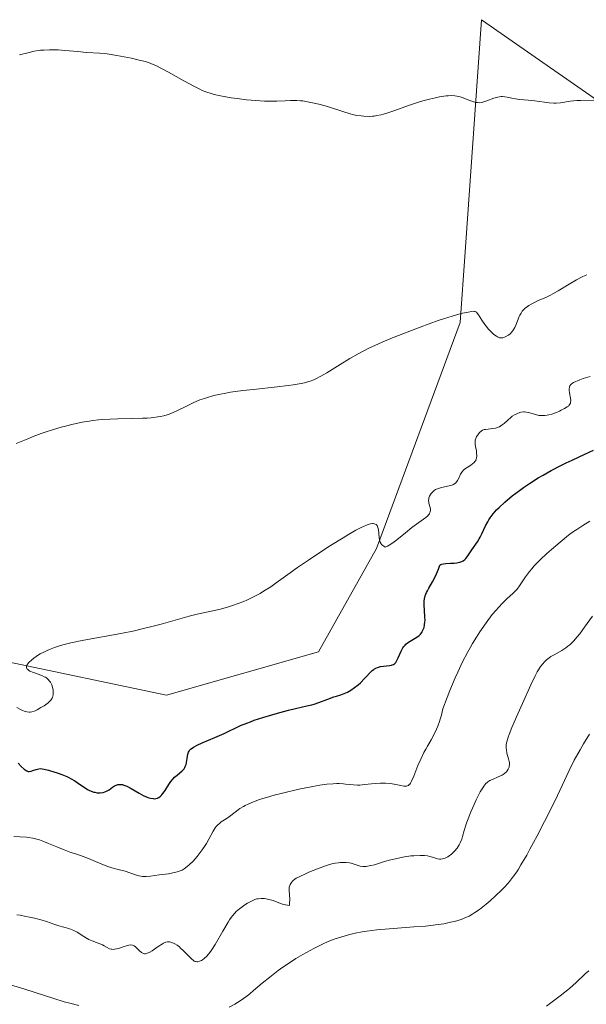
# Model space of a CAD drawing. Units: metres. Extents: x 625705 to 629192, y 4662470 to 4664845.
# Drawn here: x 628654 to 628754, y 4663627 to 4663800 of the extents above; entities that cross this region are included whole.
import ezdxf

# ---------------------------------------------------------------- set-up
doc = ezdxf.new("R2010")
doc.units = ezdxf.units.M
doc.header["$MEASUREMENT"] = 0
for name, color, linetype, lineweight in [('Cultivos herbáceos CxS', 92, 'Continuous', 0), ('Curva de nivel maestra', 30, 'Continuous', 30), ('Curva de nivel normal', 30, 'Continuous', 0), ('Matorral CxS', 135, 'Continuous', 0)]:
    doc.layers.add(name, color=color, linetype=linetype, lineweight=lineweight)

# ---------------------------------------------------------------- blocks, each defined once
blk = doc.blocks.new('*U12')
at = {"layer": 'Cultivos herbáceos CxS', "color": 92, "linetype": 'Continuous', "lineweight": 0}
blk.add_polyline3d([(628934.0353, 4663617.4059, 420.6038), (628936.3252, 4663642.5937, 418.1717), (628924.8765, 4663650.9901, 418.7926), (628905.7951, 4663662.4391, 419.0987), (628880.0043, 4663668.8875, 420.1336), (628851.0591, 4663672.2489, 422.0044), (628833.8235, 4663687.7953, 422.057), (628835.1755, 4663698.6099, 421.1895), (628847.0043, 4663716.1831, 416.356), (628808.3241, 4663747.0683, 415.8679), (628763.7309, 4663780.5311, 411.0621), (628735.2411, 4663800.3607, 408.623), (628732.3913, 4663759.5025, 413.066), (628731.5243, 4663747.0705, 414.8263), (628716.7698, 4663707.2929, 420.0473), (628706.5819, 4663689.1591, 422.3921), (628679.8675, 4663681.5271, 421.6604), (628650.8634, 4663687.6343, 419.1725)], dxfattribs=at)

msp = doc.modelspace()

# ---------------------------------------------------------------- linework, layer by layer
at = {"layer": 'Cultivos herbáceos CxS', "color": 92, "linetype": 'Continuous', "lineweight": 0}
msp.add_polyline3d([(628934.0353, 4663617.4059, 420.6038), (628936.3252, 4663642.5937, 418.1717), (628924.8765, 4663650.9901, 418.7926), (628905.7951, 4663662.4391, 419.0987), (628880.0043, 4663668.8875, 420.1336), (628851.0591, 4663672.2489, 422.0044), (628833.8235, 4663687.7953, 422.057), (628835.1755, 4663698.6099, 421.1895), (628847.0043, 4663716.1831, 416.356), (628808.3241, 4663747.0683, 415.8679), (628763.7309, 4663780.5311, 411.0621), (628735.2411, 4663800.3607, 408.623), (628732.3913, 4663759.5025, 413.066), (628731.5243, 4663747.0705, 414.8263), (628716.7698, 4663707.2929, 420.0473), (628706.5819, 4663689.1591, 422.3921), (628679.8675, 4663681.5271, 421.6604), (628650.8634, 4663687.6343, 419.1725)], dxfattribs=at)
at = {"layer": 'Curva de nivel maestra', "color": 30, "linetype": 'Continuous', "lineweight": 30, "elevation": 425, "flags": 128}
msp.add_lwpolyline([(628653.78, 4663669.5601), (628654.33, 4663668.9901), (628654.85, 4663668.4701), (628655.01, 4663668.3501), (628655.29, 4663668.1801), (628655.55, 4663668.1101), (628655.72, 4663668.1001), (628656.07, 4663668.1601), (628656.35, 4663668.2401), (628656.94, 4663668.4301), (628657.38, 4663668.5501), (628657.76, 4663668.5901), (628657.97, 4663668.5801), (628658.34, 4663668.5201), (628659.11, 4663668.3301), (628660.07, 4663668.0401), (628660.61, 4663667.8601), (628661.46, 4663667.5501), (628662.31, 4663667.2001), (628662.7, 4663667.0101), (628663.08, 4663666.8201), (628663.76, 4663666.4201), (628664.17, 4663666.1601), (628664.89, 4663665.6501), (628665.38, 4663665.3101), (628665.96, 4663664.9401), (628666.23, 4663664.8001), (628666.64, 4663664.6101), (628667.06, 4663664.4701), (628667.28, 4663664.4201), (628667.68, 4663664.3501), (628667.89, 4663664.3301), (628668.21, 4663664.3301), (628668.7, 4663664.3901), (628669.03, 4663664.4801), (628669.19, 4663664.5501), (628669.43, 4663664.6601), (628669.75, 4663664.8701), (628670.39, 4663665.3301), (628670.72, 4663665.5501), (628670.9, 4663665.6401), (628671.28, 4663665.7701), (628671.48, 4663665.8101), (628671.8, 4663665.8201), (628672.14, 4663665.7701), (628672.38, 4663665.7101), (628672.88, 4663665.5201), (628673.64, 4663665.1201), (628675.06, 4663664.2601), (628675.89, 4663663.8001), (628676.33, 4663663.6001), (628676.6, 4663663.5001), (628677.06, 4663663.3701), (628677.49, 4663663.3101), (628677.7, 4663663.3001), (628677.99, 4663663.3301), (628678.27, 4663663.4101), (628678.4, 4663663.4601), (628678.53, 4663663.5401), (628678.79, 4663663.7401), (628679.05, 4663664.0001), (628679.22, 4663664.2201), (628679.6, 4663664.7501), (628680.26, 4663665.7701), (628680.63, 4663666.3101), (628681.04, 4663666.8201), (628681.26, 4663667.0601), (628681.71, 4663667.4601), (628682.59, 4663668.1901), (628682.83, 4663668.4401), (628682.94, 4663668.5801), (628683.08, 4663668.8001), (628683.16, 4663668.9601), (628683.29, 4663669.3001), (628683.38, 4663669.6601), (628683.49, 4663670.4001), (628683.62, 4663671.1501), (628683.74, 4663671.5101), (628683.82, 4663671.6701), (628683.99, 4663671.8901), (628684.1, 4663671.9901), (628684.37, 4663672.2001), (628684.62, 4663672.3601), (628685.28, 4663672.7101), (628686.16, 4663673.1201), (628688.34, 4663674.0601), (628690, 4663674.7901), (628692.9, 4663676.1501), (628694, 4663676.6101), (628694.62, 4663676.8501), (628695.3, 4663677.0901), (628696.79, 4663677.5901), (628698.36, 4663678.0701), (628699.4, 4663678.3701), (628701.34, 4663678.8901), (628702.57, 4663679.1801), (628704.55, 4663679.6201), (628705.4, 4663679.8301), (628705.81, 4663679.9501), (628706.64, 4663680.2201), (628708.22, 4663680.8201), (628709.3, 4663681.2201), (628709.73, 4663681.3601), (628710.54, 4663681.6001), (628711.11, 4663681.8001), (628711.69, 4663682.0501), (628711.99, 4663682.2101), (628712.3, 4663682.4001), (628712.93, 4663682.8401), (628713.55, 4663683.3501), (628713.96, 4663683.7101), (628714.7, 4663684.4401), (628715.02, 4663684.7901), (628715.6, 4663685.4201), (628716.01, 4663685.8301), (628716.3, 4663686.0601), (628716.45, 4663686.1601), (628716.68, 4663686.2901), (628716.94, 4663686.3901), (628717.48, 4663686.5501), (628718.04, 4663686.6401), (628719.06, 4663686.7501), (628719.41, 4663686.8001), (628719.57, 4663686.8401), (628719.77, 4663686.9301), (628719.96, 4663687.0401), (628720.04, 4663687.1101), (628720.16, 4663687.2401), (628720.39, 4663687.5901), (628720.61, 4663688.0701), (628721.12, 4663689.2501), (628721.44, 4663689.8201), (628721.62, 4663690.0801), (628721.82, 4663690.3201), (628721.96, 4663690.4601), (628722.26, 4663690.7101), (628722.72, 4663691.0301), (628723.6, 4663691.5301), (628724.07, 4663691.8401), (628724.27, 4663692.0001), (628724.53, 4663692.2501), (628724.75, 4663692.5301), (628724.84, 4663692.6901), (628725.06, 4663693.1701), (628725.15, 4663693.4401), (628725.25, 4663693.8901), (628725.31, 4663694.3901), (628725.32, 4663694.6601), (628725.31, 4663695.2401), (628725.21, 4663696.4701), (628725.15, 4663697.3601), (628725.16, 4663698.0801), (628725.21, 4663698.4401), (628725.34, 4663698.9801), (628725.57, 4663699.5701), (628725.73, 4663699.8901), (628726, 4663700.3601), (628726.64, 4663701.4601), (628727.17, 4663702.4801), (628727.51, 4663703.2601), (628727.68, 4663703.6901), (628727.91, 4663704.3901), (628728.09, 4663704.5001), (628728.24, 4663704.5501), (628728.58, 4663704.6401), (628728.97, 4663704.6801), (628729.82, 4663704.7301), (628730.43, 4663704.7501), (628730.91, 4663704.8001), (628731.13, 4663704.8401), (628731.43, 4663704.9101), (628731.82, 4663705.0601), (628732, 4663705.1601), (628732.32, 4663705.4001), (628732.47, 4663705.5401), (628732.74, 4663705.8801), (628733.56, 4663707.1001), (628734.53, 4663708.4801), (628734.86, 4663709.0201), (628735.02, 4663709.3101), (628735.33, 4663709.9301), (628735.98, 4663711.3001), (628736.36, 4663712.0201), (628736.57, 4663712.3701), (628736.8, 4663712.7201), (628737.32, 4663713.4101), (628737.91, 4663714.1001), (628738.36, 4663714.5601), (628739.35, 4663715.4801), (628740.64, 4663716.5601), (628741.93, 4663717.5401), (628742.62, 4663718.0301), (628743.69, 4663718.7701), (628745.23, 4663719.7401), (628746.07, 4663720.2501), (628747.51, 4663721.0401), (628749.18, 4663721.9101), (628750.14, 4663722.3801), (628751.17, 4663722.8701), (628753.41, 4663723.9101), (628754.94, 4663724.6001)], dxfattribs=at)
at = {"layer": 'Curva de nivel normal', "color": 30, "linetype": 'Continuous', "lineweight": 0, "flags": 128}
for points, elevation in [([(628754.98, 4663786.2201), (628752.74, 4663786.1701), (628752.04, 4663786.1301), (628750.86, 4663786.0101), (628749.13, 4663785.7301), (628748.37, 4663785.6601), (628747.98, 4663785.6601), (628747.17, 4663785.7201), (628744.64, 4663786.1001), (628743.43, 4663786.2101), (628741.94, 4663786.3201), (628741.25, 4663786.4101), (628740.6, 4663786.5301), (628739.77, 4663786.7201), (628739.36, 4663786.7801), (628738.95, 4663786.8201), (628738.74, 4663786.8201), (628738.42, 4663786.8001), (628738.1, 4663786.7501), (628737.44, 4663786.5601), (628736.17, 4663786.0901), (628735.61, 4663785.8901), (628735.36, 4663785.8201), (628734.92, 4663785.7601), (628734.52, 4663785.7701), (628734.26, 4663785.8101), (628733.72, 4663785.9701), (628733.02, 4663786.2301), (628732.02, 4663786.6101), (628731.52, 4663786.7801), (628730.89, 4663786.9301), (628730.56, 4663786.9801), (628730.01, 4663787.0101), (628729.38, 4663786.9801), (628729.01, 4663786.9401), (628727.86, 4663786.7601), (628727.19, 4663786.6301), (628726.11, 4663786.3801), (628724.94, 4663786.0701), (628724.33, 4663785.8801), (628722.44, 4663785.2501), (628720.01, 4663784.3901), (628718.94, 4663784.0201), (628718.02, 4663783.7401), (628717.6, 4663783.6401), (628716.85, 4663783.4801), (628716.38, 4663783.4101), (628716.08, 4663783.3801), (628715.49, 4663783.3501), (628714.57, 4663783.3701), (628714.1, 4663783.4201), (628713.35, 4663783.5301), (628712.57, 4663783.7001), (628712.16, 4663783.8001), (628710.86, 4663784.1801), (628708.18, 4663785.0601), (628706.91, 4663785.4301), (628706.12, 4663785.6301), (628704.68, 4663785.9301), (628703.84, 4663786.0601), (628703.42, 4663786.1101), (628702.77, 4663786.1401), (628701.64, 4663786.1401), (628700.72, 4663786.1001), (628699.27, 4663786.0401), (628698.45, 4663786.0301), (628697.08, 4663786.0401), (628696.34, 4663786.0701), (628695.57, 4663786.1201), (628693.94, 4663786.2701), (628692.31, 4663786.4701), (628691.25, 4663786.6201), (628689.37, 4663786.9601), (628688.22, 4663787.2101), (628687.72, 4663787.3501), (628686.77, 4663787.6701), (628686.15, 4663787.9301), (628685.72, 4663788.1301), (628684.78, 4663788.6001), (628682.89, 4663789.6301), (628680.2, 4663791.1401), (628679, 4663791.7801), (628677.99, 4663792.2801), (628677.54, 4663792.4801), (628676.69, 4663792.8101), (628676.12, 4663792.9901), (628674.84, 4663793.3201), (628673.68, 4663793.5801), (628671.13, 4663794.0601), (628669.4, 4663794.3301), (628668.08, 4663794.4601), (628665.79, 4663794.6001), (628664.28, 4663794.7501), (628661.97, 4663794.9601), (628660.83, 4663795.0401), (628660.28, 4663795.0601), (628659.26, 4663795.0601), (628658.3, 4663795.0201), (628657.71, 4663794.9701), (628657.33, 4663794.9201), (628656.6, 4663794.8001), (628655.46, 4663794.5301), (628654.01, 4663794.1601)], 410), ([(628653.44, 4663725.7701), (628655.48, 4663726.6401), (628656.43, 4663727.0101), (628657.82, 4663727.5301), (628658.52, 4663727.7801), (628659.97, 4663728.2501), (628661.35, 4663728.6701), (628662.08, 4663728.8701), (628663.22, 4663729.1601), (628665.02, 4663729.5401), (628666.28, 4663729.7501), (628666.92, 4663729.8501), (628667.91, 4663729.9601), (628668.58, 4663730.0201), (628669.94, 4663730.1001), (628671.29, 4663730.1501), (628673.9, 4663730.1901), (628675.65, 4663730.2301), (628676.44, 4663730.2601), (628677.14, 4663730.3101), (628677.58, 4663730.3501), (628678.36, 4663730.4601), (628678.72, 4663730.5201), (628679.37, 4663730.6701), (628679.95, 4663730.8401), (628680.32, 4663730.9701), (628681.02, 4663731.2501), (628681.8, 4663731.6101), (628683.35, 4663732.3901), (628684.53, 4663732.9601), (628685.73, 4663733.4501), (628686.54, 4663733.7401), (628687.09, 4663733.9101), (628688.2, 4663734.2301), (628689.35, 4663734.5001), (628689.99, 4663734.6201), (628691.11, 4663734.8101), (628693.29, 4663735.1001), (628695.16, 4663735.3001), (628699.32, 4663735.7501), (628701.26, 4663735.9801), (628702.11, 4663736.1001), (628703.52, 4663736.3401), (628704.11, 4663736.4701), (628704.47, 4663736.5601), (628705.13, 4663736.7601), (628705.74, 4663737.0001), (628706.14, 4663737.1901), (628706.97, 4663737.6201), (628708.03, 4663738.2301), (628710.38, 4663739.6701), (628712.12, 4663740.7501), (628713.57, 4663741.5901), (628714.31, 4663741.9901), (628715.55, 4663742.6101), (628717.03, 4663743.2801), (628717.9, 4663743.6601), (628719.92, 4663744.4901), (628721.4, 4663745.0801), (628724.48, 4663746.2601), (628727.66, 4663747.4101), (628728.55, 4663747.7101), (628730.07, 4663748.2001), (628731.27, 4663748.5401), (628731.92, 4663748.7101), (628732.9, 4663748.9301), (628733.58, 4663749.0401), (628733.83, 4663749.0601), (628734.04, 4663749.0301), (628734.14, 4663749.0001), (628734.35, 4663748.8901), (628734.51, 4663748.7401), (628734.75, 4663748.4201), (628735.31, 4663747.5101), (628735.85, 4663746.7101), (628736.06, 4663746.4401), (628736.51, 4663745.9101), (628736.82, 4663745.5701), (628737.45, 4663744.9901), (628737.87, 4663744.6701), (628738.06, 4663744.5501), (628738.4, 4663744.4101), (628738.71, 4663744.3601), (628738.9, 4663744.3801), (628739.03, 4663744.4001), (628739.3, 4663744.5001), (628739.75, 4663744.7101), (628739.99, 4663744.8501), (628740.34, 4663745.1401), (628740.67, 4663745.5001), (628740.82, 4663745.7201), (628741.1, 4663746.2201), (628741.27, 4663746.6001), (628741.88, 4663748.1501), (628741.99, 4663748.3701), (628742.2, 4663748.7501), (628742.42, 4663749.0601), (628742.58, 4663749.2401), (628742.93, 4663749.5801), (628743.34, 4663749.9101), (628743.58, 4663750.0801), (628743.98, 4663750.3301), (628744.68, 4663750.6901), (628745.24, 4663750.9401), (628746.58, 4663751.5101), (628747.38, 4663751.8901), (628747.82, 4663752.1201), (628748.75, 4663752.6401), (628750.68, 4663753.8101), (628751.96, 4663754.5801), (628752.95, 4663755.1201), (628753.47, 4663755.3501), (628753.79, 4663755.4701)], 415), ([(628653.56, 4663679.3201), (628654.16, 4663678.9801), (628654.56, 4663678.8101), (628654.81, 4663678.7201), (628655.28, 4663678.5801), (628655.69, 4663678.5201), (628655.89, 4663678.5201), (628656.2, 4663678.5701), (628656.57, 4663678.6901), (628656.78, 4663678.7801), (628657.09, 4663678.9301), (628657.79, 4663679.3201), (628658.32, 4663679.6601), (628659.03, 4663680.1801), (628659.38, 4663680.5001), (628659.52, 4663680.6501), (628659.73, 4663680.9601), (628659.82, 4663681.1701), (628659.87, 4663681.3101), (628659.93, 4663681.6101), (628659.95, 4663681.7901), (628659.95, 4663682.1601), (628659.92, 4663682.4201), (628659.81, 4663682.9501), (628659.68, 4663683.3201), (628659.45, 4663683.7801), (628659.31, 4663683.9901), (628659.05, 4663684.2801), (628658.74, 4663684.5401), (628658.56, 4663684.6601), (628658.36, 4663684.7701), (628657.92, 4663684.9701), (628656.46, 4663685.5001), (628655.85, 4663685.7601), (628655.6, 4663685.9101), (628655.4, 4663686.0801), (628655.32, 4663686.1701), (628655.23, 4663686.3701), (628655.22, 4663686.4801), (628655.25, 4663686.6601), (628655.34, 4663686.8601), (628655.43, 4663686.9901), (628655.67, 4663687.2901), (628656.17, 4663687.7401), (628656.55, 4663688.0401), (628657.36, 4663688.6001), (628657.66, 4663688.7901), (628658.26, 4663689.1101), (628658.85, 4663689.4001), (628659.27, 4663689.5701), (628660.17, 4663689.9001), (628661.24, 4663690.2401), (628661.88, 4663690.4201), (628663.03, 4663690.7001), (628665.31, 4663691.1801), (628671.85, 4663692.3801), (628674.22, 4663692.8601), (628675.37, 4663693.1101), (628677.54, 4663693.6401), (628678.9, 4663694.0001), (628681.39, 4663694.7101), (628683.82, 4663695.3901), (628685.24, 4663695.7501), (628687.71, 4663696.2901), (628689.36, 4663696.6701), (628690.77, 4663697.0501), (628691.46, 4663697.2701), (628692.48, 4663697.6201), (628693.47, 4663698.0101), (628693.96, 4663698.2201), (628694.44, 4663698.4401), (628695.38, 4663698.9101), (628696.32, 4663699.4301), (628696.94, 4663699.8001), (628698.19, 4663700.6001), (628699.15, 4663701.2601), (628701.19, 4663702.7401), (628702.9, 4663703.9601), (628704.81, 4663705.2701), (628706.13, 4663706.1501), (628708.69, 4663707.8201), (628710.92, 4663709.2101), (628711.88, 4663709.7901), (628713.14, 4663710.5201), (628714.08, 4663711.0201), (628714.49, 4663711.2201), (628715.03, 4663711.4501), (628715.51, 4663711.6101), (628715.73, 4663711.6601), (628716.08, 4663711.7101), (628716.23, 4663711.7101), (628716.44, 4663711.6801), (628716.71, 4663711.5601), (628716.91, 4663711.3501), (628716.99, 4663711.2001), (628717.05, 4663711.0301), (628717.13, 4663710.6301), (628717.24, 4663709.2301), (628717.3, 4663708.8401), (628717.35, 4663708.6601), (628717.45, 4663708.4101), (628717.6, 4663708.1701), (628717.69, 4663708.0501), (628717.93, 4663707.8301), (628718.07, 4663707.7301), (628718.33, 4663707.5801), (628718.72, 4663707.7401), (628719.01, 4663707.9001), (628719.67, 4663708.3301), (628720.39, 4663708.8701), (628721.91, 4663710.1001), (628723.02, 4663710.9901), (628725.46, 4663712.7901), (628725.79, 4663713.0801), (628725.92, 4663713.2201), (628726.08, 4663713.4401), (628726.18, 4663713.6501), (628726.23, 4663713.7901), (628726.26, 4663714.0801), (628726.26, 4663714.2301), (628726.22, 4663714.5101), (628726.02, 4663715.2901), (628725.98, 4663715.4601), (628725.95, 4663715.7701), (628725.97, 4663716.0401), (628726, 4663716.2101), (628726.12, 4663716.5201), (628726.28, 4663716.8301), (628726.38, 4663716.9801), (628726.55, 4663717.1901), (628726.86, 4663717.4801), (628727.18, 4663717.6901), (628727.36, 4663717.7801), (628727.67, 4663717.9001), (628728.22, 4663718.0501), (628729.58, 4663718.3301), (628730.01, 4663718.4601), (628730.2, 4663718.5401), (628730.37, 4663718.6201), (628730.66, 4663718.8301), (628730.89, 4663719.0801), (628731.02, 4663719.2601), (628731.24, 4663719.6701), (628731.58, 4663720.3701), (628731.8, 4663720.7401), (628732.1, 4663721.0901), (628732.28, 4663721.2501), (628732.73, 4663721.5701), (628733.38, 4663721.9901), (628733.69, 4663722.2201), (628733.97, 4663722.4701), (628734.08, 4663722.6001), (628734.23, 4663722.8201), (628734.33, 4663723.0701), (628734.37, 4663723.2401), (628734.42, 4663723.6001), (628734.4, 4663724.1701), (628734.35, 4663724.5401), (628734.22, 4663725.2101), (628734.14, 4663725.7401), (628734.12, 4663725.9501), (628734.13, 4663726.2401), (628734.15, 4663726.3801), (628734.23, 4663726.6501), (628734.4, 4663727.0301), (628734.52, 4663727.2301), (628734.72, 4663727.5101), (628734.94, 4663727.7601), (628735.06, 4663727.8701), (628735.18, 4663727.9701), (628735.44, 4663728.1201), (628735.73, 4663728.2301), (628735.93, 4663728.2801), (628736.4, 4663728.3401), (628737.26, 4663728.4101), (628737.73, 4663728.4901), (628738.2, 4663728.6401), (628738.44, 4663728.7501), (628738.91, 4663729.0601), (628739.22, 4663729.3001), (628739.81, 4663729.8401), (628740.46, 4663730.4201), (628740.66, 4663730.5801), (628741.07, 4663730.8501), (628741.46, 4663731.0401), (628741.71, 4663731.1401), (628742.18, 4663731.2801), (628742.62, 4663731.3501), (628742.84, 4663731.3501), (628743.19, 4663731.3201), (628743.77, 4663731.1801), (628744.76, 4663730.8701), (628745.35, 4663730.7501), (628745.8, 4663730.7001), (628746.03, 4663730.7001), (628746.4, 4663730.7201), (628746.8, 4663730.7801), (628747.07, 4663730.8301), (628747.62, 4663730.9801), (628748.45, 4663731.2701), (628748.97, 4663731.4901), (628749.29, 4663731.6401), (628749.86, 4663731.9401), (628750.34, 4663732.2401), (628750.53, 4663732.3901), (628750.63, 4663732.4901), (628750.78, 4663732.6901), (628750.88, 4663732.9001), (628750.92, 4663733.0401), (628750.95, 4663733.3701), (628750.9, 4663733.7901), (628750.72, 4663734.7301), (628750.67, 4663735.1901), (628750.67, 4663735.4101), (628750.7, 4663735.6501), (628750.73, 4663735.7601), (628750.8, 4663735.9201), (628750.98, 4663736.1601), (628751.24, 4663736.3901), (628751.41, 4663736.5001), (628751.85, 4663736.7301), (628752.11, 4663736.8401), (628752.57, 4663737.0201), (628753.12, 4663737.2101), (628754.39, 4663737.5901)], 420), ([(628754.32, 4663712.1301), (628753.08, 4663711.3901), (628751.99, 4663710.6801), (628751.43, 4663710.2901), (628750.54, 4663709.6401), (628749.06, 4663708.4601), (628747.54, 4663707.1701), (628746.75, 4663706.4601), (628745.6, 4663705.3701), (628744.54, 4663704.2801), (628744.08, 4663703.7601), (628743.67, 4663703.2601), (628742.98, 4663702.3301), (628741.96, 4663700.7701), (628741.53, 4663700.1601), (628741.31, 4663699.9101), (628740.85, 4663699.4501), (628739.72, 4663698.4701), (628738.99, 4663697.7701), (628738.23, 4663696.9601), (628737.82, 4663696.4801), (628737.15, 4663695.6801), (628736.08, 4663694.2701), (628734.95, 4663692.6401), (628734.37, 4663691.7401), (628733.67, 4663690.5901), (628733.31, 4663689.9801), (628732.77, 4663689.0101), (628731.94, 4663687.4001), (628731.07, 4663685.5701), (628730.62, 4663684.5601), (628729.69, 4663682.3401), (628729.2, 4663681.1101), (628728.44, 4663679.1101), (628728.19, 4663677.9701), (628728, 4663677.2901), (628727.86, 4663676.8601), (628727.58, 4663676.0601), (628727.35, 4663675.5101), (628726.88, 4663674.5201), (628726.39, 4663673.6401), (628725.75, 4663672.5501), (628725.45, 4663672.0301), (628725.13, 4663671.4301), (628724.56, 4663670.2501), (628724.07, 4663669.1201), (628723.33, 4663667.2601), (628722.96, 4663666.3901), (628722.76, 4663666.0201), (628722.64, 4663665.8501), (628722.56, 4663665.7701), (628722.4, 4663665.6401), (628722.19, 4663665.5501), (628722.08, 4663665.5201), (628721.81, 4663665.5001), (628721.59, 4663665.5101), (628721.04, 4663665.6001), (628719.89, 4663665.8501), (628719.17, 4663665.9701), (628718.37, 4663666.0401), (628717.94, 4663666.0601), (628717.49, 4663666.0501), (628716.56, 4663665.9801), (628714.7, 4663665.7801), (628713.85, 4663665.7101), (628713.46, 4663665.7001), (628712.75, 4663665.7201), (628712.12, 4663665.7701), (628711.34, 4663665.8701), (628710.97, 4663665.9101), (628710.21, 4663665.9601), (628709.81, 4663665.9601), (628709.17, 4663665.9401), (628708.05, 4663665.8401), (628706.84, 4663665.6701), (628706.16, 4663665.5601), (628705.03, 4663665.3501), (628703.12, 4663664.9601), (628700.25, 4663664.2901), (628698.8, 4663663.9101), (628697.44, 4663663.5301), (628696.8, 4663663.3301), (628696.21, 4663663.1401), (628695.15, 4663662.7501), (628694.24, 4663662.3601), (628693.7, 4663662.1001), (628693.38, 4663661.9301), (628692.78, 4663661.5701), (628692.47, 4663661.3601), (628691.91, 4663660.9501), (628690.95, 4663660.1801), (628690.5, 4663659.8501), (628690.06, 4663659.5701), (628689.49, 4663659.2101), (628689.21, 4663659.0101), (628688.81, 4663658.6501), (628688.62, 4663658.4301), (628688.43, 4663658.1701), (628688.07, 4663657.5801), (628687.33, 4663656.1701), (628686.9, 4663655.4201), (628686.66, 4663655.0401), (628686.15, 4663654.3001), (628685.61, 4663653.5901), (628685.24, 4663653.1401), (628684.52, 4663652.3301), (628683.85, 4663651.6401), (628683.51, 4663651.3501), (628682.99, 4663650.9701), (628682.61, 4663650.7501), (628682.41, 4663650.6601), (628682.09, 4663650.5301), (628681.75, 4663650.4201), (628681, 4663650.2401), (628680.2, 4663650.1001), (628678.56, 4663649.8801), (628677.02, 4663649.6801), (628676.31, 4663649.6301), (628675.64, 4663649.6301), (628675.32, 4663649.6601), (628675.01, 4663649.7201), (628674.4, 4663649.8801), (628672.6, 4663650.5301), (628671.62, 4663650.8001), (628670.24, 4663651.1501), (628669.54, 4663651.3601), (628668.48, 4663651.7701), (628666.96, 4663652.4301), (628666.12, 4663652.7801), (628664.72, 4663653.2901), (628662.77, 4663653.9601), (628661.85, 4663654.3001), (628660.6, 4663654.8101), (628659.12, 4663655.4401), (628658.42, 4663655.7201), (628657.5, 4663656.0401), (628657.04, 4663656.1801), (628656.33, 4663656.3501), (628655.6, 4663656.4701), (628655.23, 4663656.5201), (628654.06, 4663656.5901), (628653, 4663656.6501)], 430), ([(628754.75, 4663695.4101), (628753.39, 4663693.4601), (628752.53, 4663692.3001), (628752.1, 4663691.7601), (628751.46, 4663691.0301), (628750.79, 4663690.3901), (628750.45, 4663690.1101), (628750.1, 4663689.8501), (628749.4, 4663689.3901), (628748.04, 4663688.6401), (628747.44, 4663688.2901), (628747.17, 4663688.1101), (628746.7, 4663687.7301), (628746.3, 4663687.3401), (628746.07, 4663687.0701), (628745.65, 4663686.5401), (628745.27, 4663685.9701), (628745.07, 4663685.6201), (628744.71, 4663684.9301), (628743.94, 4663683.3401), (628742.44, 4663680.0601), (628741.63, 4663678.2401), (628740.58, 4663675.8101), (628740.1, 4663674.5901), (628739.92, 4663674.1101), (628739.69, 4663673.3201), (628739.6, 4663672.8901), (628739.58, 4663672.6301), (628739.58, 4663672.1401), (628739.62, 4663671.8701), (628739.72, 4663671.3301), (628740, 4663670.2901), (628740.11, 4663669.8501), (628740.15, 4663669.6501), (628740.17, 4663669.3101), (628740.14, 4663669.0101), (628740.1, 4663668.8401), (628739.96, 4663668.5101), (628739.75, 4663668.1901), (628739.62, 4663668.0401), (628739.37, 4663667.8001), (628739.05, 4663667.5801), (628738.86, 4663667.4601), (628738.18, 4663667.1301), (628737.18, 4663666.6901), (628736.73, 4663666.4801), (628736.38, 4663666.2701), (628736.22, 4663666.1601), (628735.99, 4663665.9501), (628735.64, 4663665.5201), (628735.46, 4663665.2401), (628735.03, 4663664.4901), (628734.34, 4663663.1001), (628733.96, 4663662.2801), (628733.4, 4663661.0101), (628732.9, 4663659.7601), (628732.69, 4663659.1801), (628732.51, 4663658.6501), (628732.22, 4663657.7001), (628731.92, 4663656.6401), (628731.77, 4663656.1801), (628731.5, 4663655.5201), (628731.34, 4663655.2101), (628730.95, 4663654.6201), (628730.51, 4663654.0701), (628730.2, 4663653.7501), (628729.98, 4663653.5501), (628729.55, 4663653.2201), (628729.31, 4663653.0701), (628728.84, 4663652.8501), (628728.38, 4663652.7201), (628728.08, 4663652.6901), (628727.89, 4663652.6901), (628727.5, 4663652.7401), (628727.29, 4663652.7901), (628726.86, 4663652.9401), (628726.16, 4663653.1501), (628725.73, 4663653.2401), (628725.22, 4663653.3101), (628724.93, 4663653.3201), (628724.46, 4663653.3301), (628723.37, 4663653.2701), (628722.84, 4663653.2201), (628721.73, 4663653.0701), (628720.88, 4663652.9101), (628719.6, 4663652.6301), (628718.99, 4663652.4601), (628717.82, 4663652.1201), (628716.41, 4663651.6901), (628715.78, 4663651.5301), (628715.21, 4663651.4101), (628714.95, 4663651.3801), (628714.58, 4663651.3601), (628714.36, 4663651.3701), (628713.94, 4663651.4301), (628713.39, 4663651.5801), (628712.69, 4663651.8301), (628712.33, 4663651.9401), (628712.05, 4663652.0001), (628711.46, 4663652.0801), (628710.83, 4663652.0901), (628710.39, 4663652.0701), (628710.1, 4663652.0401), (628709.5, 4663651.9501), (628709.17, 4663651.8801), (628708.5, 4663651.7101), (628707.81, 4663651.4901), (628706.39, 4663650.9601), (628704.9, 4663650.3501), (628704.2, 4663650.0401), (628703.29, 4663649.6201), (628702.68, 4663649.2901), (628702.44, 4663649.1401), (628702.14, 4663648.9101), (628702.02, 4663648.8001), (628701.82, 4663648.5701), (628701.61, 4663648.2301), (628701.53, 4663648.0401), (628701.45, 4663647.7201), (628701.42, 4663647.3601), (628701.42, 4663647.1601), (628701.52, 4663645.6201), (628701.5, 4663644.8901), (628701.47, 4663644.4801), (628701.11, 4663644.5401), (628700.43, 4663644.7001), (628699.79, 4663644.9201), (628699, 4663645.2201), (628698.64, 4663645.3601), (628697.86, 4663645.5901), (628697.38, 4663645.6901), (628697.07, 4663645.7301), (628696.51, 4663645.7501), (628696, 4663645.7101), (628695.76, 4663645.6701), (628695.38, 4663645.5601), (628694.78, 4663645.3001), (628694.1, 4663644.9101), (628693.62, 4663644.6001), (628692.68, 4663643.9201), (628692.13, 4663643.4401), (628691.86, 4663643.1601), (628691.43, 4663642.6501), (628690.95, 4663641.9701), (628690.68, 4663641.5501), (628689.75, 4663639.9801), (628688.4, 4663637.6701), (628687.76, 4663636.6701), (628687.46, 4663636.2601), (628686.93, 4663635.6101), (628686.46, 4663635.1601), (628686.18, 4663634.9501), (628686, 4663634.8401), (628685.68, 4663634.7001), (628685.39, 4663634.6201), (628685.25, 4663634.6101), (628685.05, 4663634.6301), (628684.95, 4663634.6601), (628684.74, 4663634.7401), (628684.58, 4663634.8301), (628684.24, 4663635.1001), (628683.65, 4663635.6901), (628682.78, 4663636.6101), (628682.34, 4663637.0301), (628682.13, 4663637.2201), (628681.71, 4663637.5201), (628681.32, 4663637.7601), (628681.08, 4663637.8801), (628680.63, 4663638.0501), (628680.36, 4663638.1101), (628680.23, 4663638.1301), (628680.03, 4663638.1301), (628679.72, 4663638.0601), (628679.35, 4663637.9001), (628679.14, 4663637.7901), (628678.4, 4663637.3001), (628677.32, 4663636.5501), (628676.84, 4663636.2601), (628676.63, 4663636.1601), (628676.28, 4663636.0401), (628676.17, 4663636.0201), (628675.98, 4663636.0201), (628675.8, 4663636.0501), (628675.69, 4663636.1001), (628675.48, 4663636.2301), (628675.12, 4663636.5501), (628674.64, 4663637.0301), (628674.4, 4663637.2501), (628674.18, 4663637.4001), (628674.07, 4663637.4601), (628673.89, 4663637.5201), (628673.58, 4663637.5601), (628673.21, 4663637.5201), (628673, 4663637.4701), (628672.22, 4663637.2201), (628671.44, 4663636.9601), (628671.06, 4663636.8601), (628670.69, 4663636.8001), (628670.52, 4663636.7901), (628670.27, 4663636.8001), (628670.12, 4663636.8301), (628669.82, 4663636.9101), (628669.41, 4663637.1101), (628668.87, 4663637.4201), (628668.58, 4663637.5701), (628667.86, 4663637.8701), (628666.78, 4663638.2801), (628666.22, 4663638.5501), (628665.35, 4663639.0601), (628664.17, 4663639.8001), (628663.58, 4663640.1101), (628663.28, 4663640.2401), (628662.68, 4663640.4501), (628660.92, 4663640.9201), (628660.05, 4663641.2101), (628658.77, 4663641.6701), (628658.01, 4663641.9101), (628656.67, 4663642.2701), (628655.74, 4663642.4801), (628655.15, 4663642.6001), (628654.11, 4663642.7901), (628653.53, 4663642.8601)], 435), ([(628690.88, 4663626.6301), (628691.85, 4663627.1401), (628692.35, 4663627.4401), (628693.15, 4663627.9601), (628694.02, 4663628.6001), (628694.5, 4663628.9801), (628695.18, 4663629.5301), (628696.71, 4663630.8301), (628698.02, 4663631.9101), (628699.49, 4663633.0501), (628700.3, 4663633.6301), (628701.82, 4663634.6601), (628702.62, 4663635.1701), (628703.86, 4663635.9101), (628705.13, 4663636.6201), (628705.76, 4663636.9501), (628707.03, 4663637.5801), (628707.66, 4663637.8701), (628708.59, 4663638.2701), (628709.5, 4663638.6201), (628710.09, 4663638.8301), (628711.27, 4663639.2001), (628711.86, 4663639.3601), (628713.05, 4663639.6401), (628714.27, 4663639.8701), (628715.1, 4663639.9901), (628716.86, 4663640.2101), (628719, 4663640.4101), (628723.38, 4663640.7401), (628725.4, 4663640.9001), (628726.32, 4663640.9901), (628727.16, 4663641.0901), (628728.62, 4663641.3101), (628729.82, 4663641.5501), (628730.51, 4663641.7201), (628731.66, 4663642.0701), (628732.62, 4663642.4301), (628733.07, 4663642.6401), (628733.75, 4663643.0201), (628734.1, 4663643.2501), (628734.88, 4663643.8001), (628736.1, 4663644.7701), (628736.76, 4663645.3301), (628737.77, 4663646.2401), (628738.76, 4663647.1801), (628739.22, 4663647.6601), (628739.98, 4663648.5101), (628740.35, 4663648.9501), (628740.89, 4663649.6601), (628741.45, 4663650.4601), (628741.74, 4663650.9001), (628742.19, 4663651.6401), (628743.2, 4663653.3901), (628743.78, 4663654.4301), (628745.02, 4663656.7701), (628746.31, 4663659.2601), (628747.15, 4663660.9001), (628748.61, 4663663.8701), (628749.45, 4663665.6201), (628750.67, 4663668.2601), (628751.56, 4663670.0601), (628752.58, 4663671.9101), (628753.18, 4663672.9501), (628754.22, 4663674.6501)], 440), ([(628754.1, 4663633.0101), (628753.5, 4663632.4901), (628751.91, 4663630.9601), (628750.7, 4663629.9001), (628749.09, 4663628.6001), (628747.47, 4663627.3701), (628746.66, 4663626.7701)], 445), ([(628650.21, 4663631.1901), (628654.8, 4663629.8201), (628656.79, 4663629.1901), (628660.03, 4663628.1501), (628661.88, 4663627.5801), (628662.87, 4663627.3001), (628664.47, 4663626.9101)], 440)]:
    msp.add_lwpolyline(points, dxfattribs=dict(at, elevation=elevation))
at = {"layer": 'Matorral CxS', "color": 135, "linetype": 'Continuous', "lineweight": 0}
for points in [[(628650.8634, 4663687.6343, 419.1725), (628679.8675, 4663681.5271, 421.6604), (628706.5819, 4663689.1591, 422.3921), (628716.7698, 4663707.2929, 420.0473), (628731.5243, 4663747.0705, 414.8263), (628732.3913, 4663759.5025, 413.066), (628735.2411, 4663800.3607, 408.623), (628763.7309, 4663780.5311, 411.0621), (628808.3241, 4663747.0683, 415.8679), (628847.0043, 4663716.1831, 416.356), (628835.1755, 4663698.6099, 421.1895), (628833.8235, 4663687.7953, 422.057), (628851.0591, 4663672.2489, 422.0044), (628880.0043, 4663668.8875, 420.1336), (628905.7951, 4663662.4391, 419.0987), (628924.8765, 4663650.9901, 418.7926), (628936.3252, 4663642.5937, 418.1717), (628934.0353, 4663617.4059, 420.6038)], [(628934.0353, 4663617.4059, 420.6038), (628936.3252, 4663642.5937, 418.1717), (628924.8765, 4663650.9901, 418.7926), (628905.7951, 4663662.4391, 419.0987), (628880.0043, 4663668.8875, 420.1336), (628851.0591, 4663672.2489, 422.0044), (628833.8235, 4663687.7953, 422.057), (628835.1755, 4663698.6099, 421.1895), (628847.0043, 4663716.1831, 416.356), (628808.3241, 4663747.0683, 415.8679), (628763.7309, 4663780.5311, 411.0621), (628735.2411, 4663800.3607, 408.623), (628732.3913, 4663759.5025, 413.066), (628731.5243, 4663747.0705, 414.8263), (628716.7698, 4663707.2929, 420.0473), (628706.5819, 4663689.1591, 422.3921), (628679.8675, 4663681.5271, 421.6604), (628650.8634, 4663687.6343, 419.1725)]]:
    msp.add_polyline3d(points, dxfattribs=at)

# ---------------------------------------------------------------- block references
at = {"layer": 'Cultivos herbáceos CxS', "color": 92, "linetype": 'Continuous', "lineweight": 0}
msp.add_blockref('*U12', (0, 0), dxfattribs=at)

doc.saveas('drawing.dxf')
